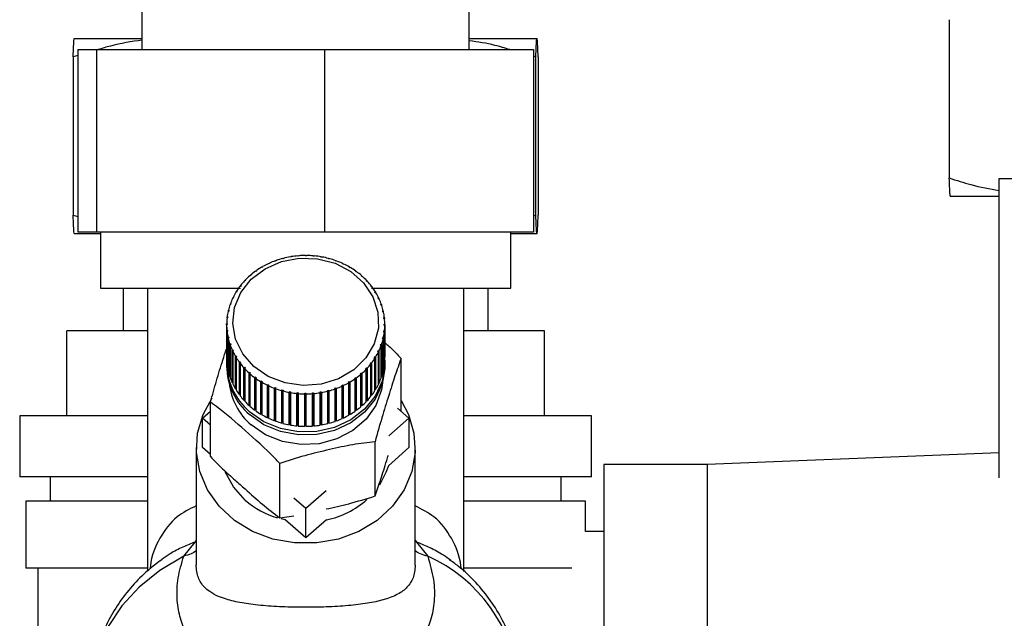
# Model space of a CAD drawing. Units: millimetres. Extents: x 0 to 4200, y 0 to 2970.
# Drawn here: x 2364 to 2445, y 1500 to 1549 of the extents above; entities that cross this region are included whole.
import ezdxf

# ---------------------------------------------------------------- set-up
doc = ezdxf.new("R2010")
doc.units = ezdxf.units.MM
doc.linetypes.add('SLD-Durchgehend', pattern=[0])
doc.layers.add('SLD-0', color=7, linetype='SLD-Durchgehend', lineweight=30)
doc.styles.add('SLDTEXTSTYLE1', font='TXT', dxfattribs={"width": 0.605})
doc.dimstyles.new('SLDDIMSTYLE0', dxfattribs={"dimtxt": 35, "dimasz": 25, "dimexe": 0, "dimexo": 0.0625, "dimgap": 8.75, "dimtad": 1, "dimdec": 0, "dimrnd": 1e-09, "dimzin": 12, "dimdsep": 46, "dimtxsty": 'SLDTEXTSTYLE1', "dimsah": 1, "dimcen": 0.09, "dimadec": 0, "dimazin": 3, "dimtfac": 1, "dimtdec": 0, "dimtofl": 0, "dimtmove": 0, "dimatfit": 3, "dimfxl": 1, "dimfrac": 2, "dimtolj": 1, "dimtzin": 12, "dimarcsym": 0})

# ---------------------------------------------------------------- blocks, each defined once
blk = doc.blocks.new('_D_1')
at = {"ltscale": 10}
for p, q in [((2491.516, 2451.727), (2787.078, 2451.727)), ((2777.078, 2451.727), (2777.078, 1463.227)), ((2416.576, 1463.227), (2787.078, 1463.227))]:
    blk.add_line(p, q, dxfattribs=at)
for points in [[(2777.078, 2451.727), (2773.078, 2426.727), (2781.078, 2426.727)], [(2777.078, 1463.227), (2781.078, 1488.227), (2773.078, 1488.227)]]:
    blk.add_solid(points, dxfattribs=at)
at = {"ltscale": 10, "insert": (2731.961, 1917.373), "char_height": 35, "attachment_point": 1, "rotation": 90, "style": 'SLDTEXTSTYLE1'}
blk.add_mtext('989', dxfattribs=at)

msp = doc.modelspace()

# ---------------------------------------------------------------- linework, layer by layer
at = {"layer": 'SLD-0', "ltscale": 10}
for p, q in [((2374.126, 1554.727), (2374.126, 1546.327)), ((2401.026, 1546.327), (2401.026, 1554.727)), ((2440.47, 1548.785), (2440.47, 1535.785)), ((2368.542, 1547.227), (2374.126, 1547.227)), ((2401.026, 1547.227), (2406.54, 1547.227)), ((2406.54, 1547.227), (2406.611, 1547.227)), ((2368.854, 1545.839), (2368.47, 1545.727)), ((2368.47, 1545.727), (2368.47, 1532.727)), ((2368.854, 1546.327), (2368.854, 1531.327)), ((2368.854, 1546.327), (2370.397, 1546.327)), ((2370.397, 1546.327), (2370.397, 1531.327)), ((2370.397, 1546.327), (2389.119, 1546.327)), ((2389.119, 1546.327), (2389.119, 1531.327)), ((2389.119, 1546.327), (2406.298, 1546.327)), ((2406.298, 1546.327), (2406.298, 1531.327)), ((2406.469, 1545.727), (2406.298, 1545.776)), ((2406.469, 1545.727), (2406.469, 1532.727)), ((2406.682, 1545.727), (2406.682, 1532.727)), ((2444.576, 1535.727), (2447.076, 1535.727)), ((2444.576, 1511.15), (2444.576, 1535.727)), ((2440.542, 1534.285), (2444.576, 1534.285)), ((2368.47, 1532.727), (2368.854, 1532.608)), ((2406.298, 1532.682), (2406.469, 1532.727)), ((2368.542, 1531.227), (2370.726, 1531.227)), ((2370.397, 1531.327), (2368.854, 1531.327)), ((2389.119, 1531.327), (2370.397, 1531.327)), ((2370.726, 1531.327), (2370.726, 1526.727)), ((2406.298, 1531.327), (2389.119, 1531.327)), ((2404.426, 1526.727), (2404.426, 1531.327)), ((2404.426, 1531.227), (2406.54, 1531.227)), ((2406.54, 1531.227), (2406.611, 1531.227)), ((2386.935, 1529.361), (2386.931, 1529.381)), ((2387.035, 1529.37), (2386.935, 1529.361)), ((2387.03, 1529.389), (2387.035, 1529.37)), ((2387.03, 1529.369), (2387.03, 1529.389)), ((2387.567, 1529.39), (2387.568, 1529.409)), ((2387.667, 1529.39), (2387.567, 1529.39)), ((2387.568, 1529.409), (2387.568, 1529.39)), ((2387.668, 1529.409), (2387.667, 1529.39)), ((2388.2, 1529.364), (2388.205, 1529.383)), ((2388.299, 1529.355), (2388.2, 1529.364)), ((2388.205, 1529.383), (2388.205, 1529.364)), ((2388.304, 1529.374), (2388.299, 1529.355)), ((2384.529, 1528.717), (2384.505, 1528.731)), ((2384.617, 1528.758), (2384.529, 1528.717)), ((2384.594, 1528.772), (2384.617, 1528.758)), ((2384.594, 1528.747), (2384.594, 1528.772)), ((2385.1, 1528.955), (2385.081, 1528.971)), ((2385.193, 1528.988), (2385.1, 1528.955)), ((2385.174, 1529.004), (2385.193, 1528.988)), ((2385.174, 1528.981), (2385.174, 1529.004)), ((2385.696, 1529.143), (2385.681, 1529.161)), ((2385.792, 1529.168), (2385.696, 1529.143)), ((2385.777, 1529.185), (2385.792, 1529.168)), ((2385.777, 1529.164), (2385.777, 1529.185)), ((2386.309, 1529.279), (2386.3, 1529.297)), ((2386.407, 1529.295), (2386.309, 1529.279)), ((2386.398, 1529.314), (2386.407, 1529.295)), ((2386.398, 1529.294), (2386.398, 1529.314)), ((2388.826, 1529.284), (2388.836, 1529.303)), ((2388.924, 1529.267), (2388.826, 1529.284)), ((2388.836, 1529.303), (2388.836, 1529.283)), ((2388.934, 1529.285), (2388.924, 1529.267)), ((2389.44, 1529.151), (2389.455, 1529.169)), ((2389.536, 1529.125), (2389.44, 1529.151)), ((2389.455, 1529.169), (2389.455, 1529.147)), ((2389.551, 1529.143), (2389.536, 1529.125)), ((2390.037, 1528.966), (2390.056, 1528.982)), ((2390.129, 1528.932), (2390.037, 1528.966)), ((2390.056, 1528.982), (2390.056, 1528.959)), ((2390.148, 1528.948), (2390.129, 1528.932)), ((2390.61, 1528.731), (2390.634, 1528.745)), ((2390.698, 1528.689), (2390.61, 1528.731)), ((2390.634, 1528.745), (2390.634, 1528.719)), ((2390.722, 1528.703), (2390.698, 1528.689)), ((2383.011, 1527.727), (2382.976, 1527.734)), ((2383.047, 1527.796), (2383.082, 1527.789)), ((2383.479, 1528.1), (2383.448, 1528.11)), ((2383.557, 1528.155), (2383.479, 1528.1)), ((2383.525, 1528.165), (2383.557, 1528.155)), ((2383.525, 1528.133), (2383.525, 1528.165)), ((2383.987, 1528.431), (2383.959, 1528.443)), ((2384.07, 1528.479), (2383.987, 1528.431)), ((2384.043, 1528.492), (2384.07, 1528.479)), ((2384.043, 1528.464), (2384.043, 1528.492)), ((2391.154, 1528.447), (2391.182, 1528.459)), ((2391.236, 1528.398), (2391.154, 1528.447)), ((2391.182, 1528.459), (2391.182, 1528.431)), ((2391.264, 1528.41), (2391.236, 1528.398)), ((2391.663, 1528.119), (2391.695, 1528.128)), ((2391.74, 1528.063), (2391.663, 1528.119)), ((2391.695, 1528.128), (2391.695, 1528.096)), ((2391.772, 1528.072), (2391.74, 1528.063)), ((2392.133, 1527.748), (2392.169, 1527.754)), ((2382.268, 1526.943), (2382.212, 1526.871)), ((2382.226, 1526.944), (2382.268, 1526.943)), ((2382.226, 1526.89), (2382.226, 1526.944)), ((2382.587, 1527.316), (2382.549, 1527.32)), ((2382.651, 1527.384), (2382.587, 1527.316)), ((2382.613, 1527.387), (2382.651, 1527.384)), ((2382.613, 1527.343), (2382.613, 1527.387)), ((2392.239, 1527.692), (2392.203, 1527.686)), ((2392.559, 1527.339), (2392.598, 1527.342)), ((2392.622, 1527.271), (2392.559, 1527.339)), ((2392.598, 1527.342), (2392.598, 1527.297)), ((2392.661, 1527.274), (2392.622, 1527.271)), ((2370.726, 1526.727), (2382.226, 1526.727)), ((2372.576, 1526.727), (2372.576, 1523.227)), ((2374.576, 1526.727), (2374.576, 1503.468)), ((2381.888, 1526.395), (2381.844, 1526.392)), ((2381.935, 1526.472), (2381.888, 1526.395)), ((2381.891, 1526.469), (2381.935, 1526.472)), ((2381.891, 1526.401), (2381.891, 1526.469)), ((2382.212, 1526.871), (2382.17, 1526.871)), ((2392.938, 1526.895), (2392.979, 1526.895)), ((2392.993, 1526.822), (2392.938, 1526.895)), ((2392.979, 1526.895), (2392.979, 1526.84)), ((2392.979, 1526.727), (2404.426, 1526.727)), ((2393.034, 1526.822), (2392.993, 1526.822)), ((2393.265, 1526.421), (2393.309, 1526.417)), ((2393.311, 1526.343), (2393.265, 1526.421)), ((2393.309, 1526.417), (2393.309, 1526.348)), ((2393.355, 1526.339), (2393.311, 1526.343)), ((2400.576, 1503.451), (2400.576, 1526.727)), ((2402.576, 1523.227), (2402.576, 1526.727)), ((2381.407, 1525.372), (2381.359, 1525.361)), ((2381.389, 1525.445), (2381.436, 1525.456)), ((2381.389, 1525.368), (2381.389, 1525.445)), ((2381.436, 1525.456), (2381.407, 1525.372)), ((2381.618, 1525.894), (2381.572, 1525.887)), ((2381.611, 1525.968), (2381.657, 1525.975)), ((2381.611, 1525.893), (2381.611, 1525.968)), ((2381.657, 1525.975), (2381.618, 1525.894)), ((2393.537, 1525.921), (2393.583, 1525.913)), ((2393.574, 1525.84), (2393.537, 1525.921)), ((2393.621, 1525.832), (2393.574, 1525.84)), ((2393.583, 1525.913), (2393.583, 1525.838)), ((2393.751, 1525.4), (2393.799, 1525.388)), ((2393.78, 1525.316), (2393.751, 1525.4)), ((2393.828, 1525.304), (2393.78, 1525.316)), ((2393.799, 1525.388), (2393.799, 1525.311)), ((2381.254, 1524.835), (2381.206, 1524.82)), ((2381.226, 1524.905), (2381.274, 1524.921)), ((2381.226, 1524.826), (2381.226, 1524.905)), ((2381.274, 1524.921), (2381.254, 1524.835)), ((2393.907, 1524.863), (2393.956, 1524.847)), ((2393.926, 1524.777), (2393.907, 1524.863)), ((2393.975, 1524.762), (2393.926, 1524.777)), ((2393.956, 1524.847), (2393.956, 1524.768)), ((2381.084, 1523.798), (2381.134, 1523.822)), ((2381.084, 1523.71), (2381.084, 1523.798)), ((2381.134, 1523.734), (2381.084, 1523.71)), ((2381.084, 1523.71), (2381.084, 1521.044)), ((2381.163, 1524.287), (2381.114, 1524.268)), ((2381.124, 1524.355), (2381.173, 1524.374)), ((2381.124, 1524.272), (2381.124, 1524.355)), ((2381.134, 1523.822), (2381.134, 1523.734)), ((2381.173, 1524.374), (2381.163, 1524.287)), ((2394.001, 1524.316), (2394.051, 1524.296)), ((2394.011, 1524.229), (2394.001, 1524.316)), ((2394.06, 1524.209), (2394.011, 1524.229)), ((2394.033, 1523.676), (2394.034, 1523.763)), ((2394.034, 1523.763), (2394.084, 1523.739)), ((2394.034, 1523.675), (2394.034, 1523.763)), ((2394.051, 1524.296), (2394.051, 1524.212)), ((2394.084, 1523.739), (2394.084, 1521.072)), ((2367.946, 1516.227), (2367.946, 1523.227)), ((2374.576, 1523.227), (2367.946, 1523.227)), ((2381.107, 1523.24), (2381.157, 1523.268)), ((2381.107, 1520.574), (2381.107, 1523.24)), ((2381.166, 1523.181), (2381.117, 1523.153)), ((2381.117, 1523.153), (2381.117, 1520.487)), ((2381.157, 1523.268), (2381.166, 1523.181)), ((2381.157, 1523.176), (2381.157, 1523.268)), ((2393.994, 1523.123), (2394.005, 1523.21)), ((2394.044, 1523.094), (2393.994, 1523.123)), ((2394.005, 1523.21), (2394.054, 1523.181)), ((2394.005, 1523.117), (2394.005, 1523.21)), ((2394.083, 1523.651), (2394.033, 1523.676)), ((2394.044, 1520.428), (2394.044, 1523.094)), ((2394.054, 1523.181), (2394.054, 1520.515)), ((2394.083, 1520.985), (2394.083, 1523.651)), ((2407.206, 1523.227), (2400.576, 1523.227)), ((2407.206, 1516.227), (2407.206, 1523.227)), ((2381.193, 1522.687), (2381.242, 1522.72)), ((2381.193, 1520.021), (2381.193, 1522.687)), ((2381.261, 1522.634), (2381.212, 1522.601)), ((2381.212, 1522.601), (2381.212, 1519.935)), ((2381.242, 1522.72), (2381.261, 1522.634)), ((2381.242, 1522.621), (2381.242, 1522.72)), ((2381.34, 1522.144), (2381.388, 1522.181)), ((2381.34, 1519.478), (2381.34, 1522.144)), ((2381.416, 1522.097), (2381.368, 1522.061)), ((2381.368, 1522.061), (2381.368, 1519.394)), ((2381.388, 1522.181), (2381.416, 1522.097)), ((2381.388, 1522.075), (2381.388, 1522.181)), ((2393.731, 1522.041), (2393.761, 1522.125)), ((2393.761, 1522.125), (2393.809, 1522.088)), ((2393.761, 1522.018), (2393.761, 1522.125)), ((2393.809, 1522.088), (2393.809, 1519.421)), ((2393.893, 1522.576), (2393.913, 1522.662)), ((2393.942, 1522.544), (2393.893, 1522.576)), ((2393.913, 1522.662), (2393.962, 1522.629)), ((2393.913, 1522.563), (2393.913, 1522.662)), ((2393.942, 1519.877), (2393.942, 1522.544)), ((2393.962, 1522.629), (2393.962, 1519.963)), ((2381.547, 1521.617), (2381.593, 1521.657)), ((2381.547, 1518.95), (2381.547, 1521.617)), ((2381.631, 1521.576), (2381.585, 1521.536)), ((2381.585, 1521.536), (2381.585, 1518.869)), ((2381.593, 1521.657), (2381.631, 1521.576)), ((2381.593, 1521.543), (2381.593, 1521.657)), ((2393.511, 1521.522), (2393.549, 1521.603)), ((2393.556, 1521.481), (2393.511, 1521.522)), ((2393.549, 1521.603), (2393.595, 1521.562)), ((2393.549, 1521.488), (2393.549, 1521.603)), ((2393.556, 1518.815), (2393.556, 1521.481)), ((2393.595, 1521.562), (2393.595, 1518.895)), ((2393.779, 1522.004), (2393.731, 1522.041)), ((2393.779, 1519.338), (2393.779, 1522.004)), ((2381.084, 1520.573), (2381.084, 1520.331)), ((2381.117, 1520.574), (2381.107, 1520.574)), ((2381.812, 1521.109), (2381.856, 1521.154)), ((2381.812, 1518.443), (2381.812, 1521.109)), ((2381.856, 1521.154), (2381.903, 1521.076)), ((2381.856, 1518.463), (2381.856, 1521.154)), ((2381.903, 1521.076), (2381.859, 1521.032)), ((2381.859, 1521.032), (2381.859, 1518.366)), ((2382.133, 1520.627), (2382.175, 1520.675)), ((2382.133, 1517.961), (2382.133, 1520.627)), ((2382.175, 1520.675), (2382.23, 1520.602)), ((2382.175, 1517.985), (2382.175, 1520.675)), ((2382.23, 1520.602), (2382.188, 1520.554)), ((2382.188, 1520.554), (2382.188, 1517.888)), ((2392.9, 1520.554), (2392.956, 1520.626)), ((2392.941, 1520.505), (2392.9, 1520.554)), ((2392.941, 1517.839), (2392.941, 1520.505)), ((2392.956, 1520.626), (2392.997, 1520.578)), ((2392.956, 1517.936), (2392.956, 1520.626)), ((2392.997, 1520.578), (2392.997, 1517.911)), ((2393.233, 1521.025), (2393.28, 1521.102)), ((2393.276, 1520.98), (2393.233, 1521.025)), ((2393.276, 1518.314), (2393.276, 1520.98)), ((2393.28, 1521.102), (2393.324, 1521.057)), ((2393.28, 1518.411), (2393.28, 1521.102)), ((2393.324, 1521.057), (2393.324, 1518.391)), ((2394.054, 1520.515), (2394.044, 1520.516)), ((2394.084, 1521.072), (2394.083, 1521.072)), ((2394.084, 1520.331), (2394.084, 1520.573)), ((2395.419, 1516.613), (2395.419, 1520.945)), ((2381.212, 1520.024), (2381.193, 1520.021)), ((2382.507, 1520.175), (2382.545, 1520.226)), ((2382.507, 1517.508), (2382.507, 1520.175)), ((2382.545, 1520.226), (2382.608, 1520.159)), ((2382.545, 1517.536), (2382.545, 1520.226)), ((2382.608, 1520.159), (2382.57, 1520.107)), ((2382.57, 1520.107), (2382.57, 1517.44)), ((2382.929, 1519.757), (2382.964, 1519.811)), ((2382.929, 1517.09), (2382.929, 1519.757)), ((2382.964, 1517.121), (2382.964, 1519.811)), ((2383.034, 1519.749), (2382.999, 1519.694)), ((2382.999, 1519.694), (2382.999, 1517.028)), ((2392.12, 1519.653), (2392.085, 1519.708)), ((2392.12, 1516.987), (2392.12, 1519.653)), ((2392.156, 1519.77), (2392.191, 1519.715)), ((2392.156, 1517.079), (2392.156, 1519.77)), ((2392.191, 1519.715), (2392.191, 1517.048)), ((2392.516, 1520.113), (2392.58, 1520.181)), ((2392.555, 1520.062), (2392.516, 1520.113)), ((2392.555, 1517.395), (2392.555, 1520.062)), ((2392.58, 1520.181), (2392.619, 1520.129)), ((2392.58, 1517.49), (2392.58, 1520.181)), ((2392.619, 1520.129), (2392.619, 1517.462)), ((2393.962, 1519.963), (2393.942, 1519.966)), ((2381.368, 1519.485), (2381.34, 1519.478)), ((2381.585, 1518.964), (2381.547, 1518.95)), ((2383.396, 1519.377), (2383.428, 1519.434)), ((2383.396, 1516.71), (2383.396, 1519.377)), ((2383.428, 1519.434), (2383.505, 1519.379)), ((2383.428, 1516.744), (2383.428, 1519.434)), ((2383.505, 1519.379), (2383.473, 1519.321)), ((2383.473, 1519.321), (2383.473, 1516.654)), ((2383.903, 1519.039), (2383.931, 1519.099)), ((2383.903, 1516.372), (2383.903, 1519.039)), ((2383.931, 1519.099), (2384.014, 1519.05)), ((2383.931, 1516.408), (2383.931, 1519.099)), ((2384.014, 1519.05), (2383.986, 1518.99)), ((2383.986, 1518.99), (2383.986, 1516.323)), ((2391.098, 1519.018), (2391.181, 1519.066)), ((2391.125, 1518.957), (2391.098, 1519.018)), ((2391.125, 1516.291), (2391.125, 1518.957)), ((2391.181, 1519.066), (2391.208, 1519.005)), ((2391.181, 1516.375), (2391.181, 1519.066)), ((2391.208, 1519.005), (2391.208, 1516.339)), ((2391.611, 1519.342), (2391.688, 1519.397)), ((2391.642, 1519.284), (2391.611, 1519.342)), ((2391.642, 1516.617), (2391.642, 1519.284)), ((2391.688, 1519.397), (2391.72, 1519.339)), ((2391.688, 1516.706), (2391.688, 1519.397)), ((2391.72, 1519.339), (2391.72, 1516.672)), ((2393.595, 1518.895), (2393.556, 1518.91)), ((2393.809, 1519.421), (2393.779, 1519.429)), ((2381.856, 1518.463), (2381.812, 1518.443)), ((2381.859, 1518.459), (2381.856, 1518.463)), ((2384.446, 1518.746), (2384.47, 1518.808)), ((2384.446, 1516.079), (2384.446, 1518.746)), ((2384.47, 1518.808), (2384.558, 1518.766)), ((2384.47, 1516.117), (2384.47, 1518.808)), ((2384.558, 1518.766), (2384.534, 1518.704)), ((2384.534, 1518.704), (2384.534, 1516.038)), ((2385.019, 1518.501), (2385.038, 1518.565)), ((2385.019, 1515.834), (2385.019, 1518.501)), ((2385.038, 1518.565), (2385.131, 1518.531)), ((2385.038, 1515.874), (2385.038, 1518.565)), ((2385.131, 1518.531), (2385.111, 1518.467)), ((2385.111, 1518.467), (2385.111, 1515.8)), ((2385.617, 1518.306), (2385.632, 1518.372)), ((2385.617, 1515.639), (2385.617, 1518.306)), ((2385.632, 1518.372), (2385.727, 1518.346)), ((2385.632, 1515.681), (2385.632, 1518.372)), ((2385.727, 1518.346), (2385.712, 1518.28)), ((2385.712, 1518.28), (2385.712, 1515.614)), ((2386.234, 1518.163), (2386.244, 1518.23)), ((2386.234, 1515.497), (2386.234, 1518.163)), ((2386.244, 1518.23), (2386.342, 1518.213)), ((2386.244, 1515.54), (2386.244, 1518.23)), ((2386.342, 1518.213), (2386.332, 1518.146)), ((2386.332, 1518.146), (2386.332, 1515.479)), ((2386.863, 1518.074), (2386.869, 1518.142)), ((2386.863, 1515.408), (2386.863, 1518.074)), ((2386.869, 1518.142), (2386.968, 1518.133)), ((2386.869, 1515.451), (2386.869, 1518.142)), ((2386.968, 1518.133), (2386.963, 1518.065)), ((2386.963, 1518.065), (2386.963, 1515.399)), ((2387.5, 1518.108), (2387.6, 1518.107)), ((2387.5, 1518.04), (2387.5, 1518.108)), ((2387.5, 1515.417), (2387.5, 1518.108)), ((2387.5, 1515.373), (2387.5, 1518.04)), ((2387.6, 1518.107), (2387.6, 1518.039)), ((2387.6, 1518.039), (2387.6, 1515.373)), ((2388.133, 1518.128), (2388.232, 1518.136)), ((2388.137, 1518.06), (2388.133, 1518.128)), ((2388.137, 1515.394), (2388.137, 1518.06)), ((2388.232, 1518.136), (2388.237, 1518.068)), ((2388.232, 1515.445), (2388.232, 1518.136)), ((2388.237, 1518.068), (2388.237, 1515.402)), ((2388.76, 1518.202), (2388.858, 1518.218)), ((2388.77, 1518.135), (2388.76, 1518.202)), ((2388.77, 1515.468), (2388.77, 1518.135)), ((2388.858, 1518.218), (2388.868, 1518.151)), ((2388.858, 1515.528), (2388.858, 1518.218)), ((2388.868, 1518.151), (2388.868, 1515.485)), ((2389.376, 1518.329), (2389.472, 1518.354)), ((2389.39, 1518.263), (2389.376, 1518.329)), ((2389.39, 1515.597), (2389.39, 1518.263)), ((2389.472, 1518.354), (2389.486, 1518.288)), ((2389.472, 1515.664), (2389.472, 1518.354)), ((2389.486, 1518.288), (2389.486, 1515.622)), ((2389.975, 1518.509), (2390.067, 1518.542)), ((2389.994, 1518.445), (2389.975, 1518.509)), ((2389.994, 1515.778), (2389.994, 1518.445)), ((2390.067, 1518.542), (2390.086, 1518.478)), ((2390.067, 1515.851), (2390.067, 1518.542)), ((2390.086, 1518.478), (2390.086, 1515.811)), ((2390.55, 1518.739), (2390.639, 1518.78)), ((2390.574, 1518.677), (2390.55, 1518.739)), ((2390.574, 1516.01), (2390.574, 1518.677)), ((2390.639, 1518.78), (2390.662, 1518.717)), ((2390.639, 1516.089), (2390.639, 1518.78)), ((2390.662, 1518.717), (2390.662, 1516.051)), ((2393.28, 1518.411), (2393.276, 1518.405)), ((2393.324, 1518.391), (2393.28, 1518.411)), ((2379.749, 1512.886), (2379.749, 1517.349)), ((2382.175, 1517.985), (2382.133, 1517.961)), ((2382.188, 1517.967), (2382.175, 1517.985)), ((2382.545, 1517.536), (2382.507, 1517.508)), ((2382.57, 1517.51), (2382.545, 1517.536)), ((2392.58, 1517.49), (2392.555, 1517.463)), ((2392.619, 1517.462), (2392.58, 1517.49)), ((2392.956, 1517.936), (2392.941, 1517.917)), ((2392.997, 1517.911), (2392.956, 1517.936)), ((2379.099, 1516.044), (2379.749, 1516.613)), ((2382.964, 1517.121), (2382.929, 1517.09)), ((2382.999, 1517.09), (2382.964, 1517.121)), ((2383.428, 1516.744), (2383.396, 1516.71)), ((2383.473, 1516.711), (2383.428, 1516.744)), ((2383.931, 1516.408), (2383.903, 1516.372)), ((2383.986, 1516.376), (2383.931, 1516.408)), ((2391.688, 1516.706), (2391.642, 1516.673)), ((2391.72, 1516.672), (2391.688, 1516.706)), ((2392.156, 1517.079), (2392.12, 1517.048)), ((2392.191, 1517.048), (2392.156, 1517.079)), ((2395.117, 1516.877), (2396.069, 1516.044)), ((2364.076, 1516.227), (2364.076, 1511.227)), ((2374.576, 1516.227), (2364.076, 1516.227)), ((2379.749, 1515.475), (2379.099, 1516.044)), ((2379.099, 1513.62), (2379.099, 1516.044)), ((2384.47, 1516.117), (2384.446, 1516.079)), ((2384.534, 1516.087), (2384.47, 1516.117)), ((2385.038, 1515.874), (2385.019, 1515.834)), ((2385.111, 1515.848), (2385.038, 1515.874)), ((2385.632, 1515.681), (2385.617, 1515.639)), ((2385.712, 1515.659), (2385.632, 1515.681)), ((2389.472, 1515.664), (2389.39, 1515.642)), ((2389.486, 1515.622), (2389.472, 1515.664)), ((2390.067, 1515.851), (2389.994, 1515.825)), ((2390.086, 1515.811), (2390.067, 1515.851)), ((2390.639, 1516.089), (2390.574, 1516.059)), ((2390.662, 1516.051), (2390.639, 1516.089)), ((2391.181, 1516.375), (2391.125, 1516.343)), ((2391.208, 1516.339), (2391.181, 1516.375)), ((2396.069, 1516.044), (2394.4, 1514.584)), ((2396.069, 1516.044), (2396.069, 1513.62)), ((2411.076, 1516.227), (2400.576, 1516.227)), ((2411.076, 1511.227), (2411.076, 1516.227)), ((2386.244, 1515.54), (2386.234, 1515.497)), ((2386.332, 1515.524), (2386.244, 1515.54)), ((2386.869, 1515.451), (2386.863, 1515.408)), ((2386.963, 1515.443), (2386.869, 1515.451)), ((2387.6, 1515.417), (2387.5, 1515.417)), ((2387.5, 1515.417), (2387.5, 1515.373)), ((2388.232, 1515.445), (2388.137, 1515.437)), ((2388.237, 1515.402), (2388.232, 1515.445)), ((2388.858, 1515.528), (2388.77, 1515.513)), ((2388.868, 1515.485), (2388.858, 1515.528)), ((2393.282, 1509.648), (2393.282, 1514.111)), ((2378.584, 1513.62), (2378.584, 1503.972)), ((2379.749, 1513.051), (2379.099, 1513.62)), ((2396.069, 1513.62), (2394.376, 1512.139)), ((2396.584, 1503.965), (2396.584, 1513.62)), ((2444.576, 1513.187), (2420.576, 1512.227)), ((2385.447, 1507.85), (2385.447, 1512.313)), ((2420.576, 1512.227), (2412.076, 1512.227)), ((2412.076, 1512.227), (2412.076, 1481.227)), ((2420.576, 1512.227), (2420.576, 1481.227)), ((2374.576, 1511.227), (2364.076, 1511.227)), ((2366.576, 1511.227), (2366.576, 1509.227)), ((2411.076, 1511.227), (2400.576, 1511.227)), ((2408.576, 1509.227), (2408.576, 1511.227)), ((2389.255, 1510.084), (2387.584, 1508.622)), ((2364.576, 1509.227), (2364.576, 1503.727)), ((2374.576, 1509.227), (2364.576, 1509.227)), ((2387.584, 1508.622), (2386.607, 1509.477)), ((2410.576, 1509.227), (2400.576, 1509.227)), ((2410.576, 1506.727), (2410.576, 1509.227)), ((2387.584, 1506.198), (2387.584, 1508.622)), ((2385.447, 1507.85), (2386.613, 1508.031)), ((2385.891, 1507.679), (2385.559, 1507.759)), ((2387.584, 1506.198), (2385.891, 1507.679)), ((2389.277, 1507.679), (2387.584, 1506.198)), ((2412.076, 1506.727), (2410.576, 1506.727)), ((2378.485, 1505.867), (2378.584, 1506.023)), ((2396.584, 1506.012), (2396.679, 1505.863)), ((2377.552, 1504.711), (2378.486, 1505.867)), ((2396.678, 1505.863), (2397.614, 1504.704)), ((2399.504, 1504.355), (2399.375, 1504.444)), ((2374.576, 1503.727), (2364.576, 1503.727)), ((2365.576, 1503.727), (2365.576, 1484.727)), ((2409.439, 1503.727), (2400.576, 1503.727))]:
    msp.add_line(p, q, dxfattribs=at)
at = {"layer": 'SLD-0', "ltscale": 10, "flags": 128}
for points in [[(2383.319, 1520.275), (2382.404, 1521.319), (2381.813, 1522.529), (2381.586, 1523.829), (2381.735, 1525.138), (2382.252, 1526.374), (2383.104, 1527.458), (2384.237, 1528.322), (2385.581, 1528.913), (2387.05, 1529.194), (2388.553, 1529.146), (2389.995, 1528.772), (2391.286, 1528.097), (2392.344, 1527.162), (2393.103, 1526.026), (2393.515, 1524.761), (2393.554, 1523.446), (2393.218, 1522.164), (2392.529, 1520.995), (2391.528, 1520.012), (2390.28, 1519.279), (2388.862, 1518.84), (2387.364, 1518.723), (2385.88, 1518.935), (2384.503, 1519.464), (2383.319, 1520.275)], [(2394.078, 1520.816), (2394.08, 1520.378), (2393.853, 1519.073), (2393.289, 1517.849), (2392.417, 1516.772), (2391.284, 1515.899), (2389.952, 1515.279), (2388.492, 1514.944), (2386.984, 1514.912), (2385.507, 1515.186), (2384.143, 1515.75), (2382.964, 1516.574)], [(2394.084, 1520.331), (2394.08, 1520.136), (2393.853, 1518.831), (2393.289, 1517.607), (2392.417, 1516.529), (2391.284, 1515.657), (2389.952, 1515.037), (2388.492, 1514.702), (2386.984, 1514.67), (2385.507, 1514.944), (2384.143, 1515.508), (2382.964, 1516.332)], [(2393.885, 1518.935), (2393.797, 1518.364), (2393.336, 1517.093), (2392.54, 1515.956), (2391.457, 1515.018), (2390.149, 1514.335), (2388.691, 1513.945), (2387.169, 1513.871), (2385.672, 1514.118), (2384.285, 1514.672), (2383.09, 1515.499)], [(2395.419, 1517.493), (2396.024, 1516.354), (2396.48, 1514.812), (2396.572, 1513.221), (2396.297, 1511.647), (2395.664, 1510.153), (2394.701, 1508.801), (2393.446, 1507.647), (2391.952, 1506.737), (2390.278, 1506.109), (2388.494, 1505.789), (2386.673, 1505.789), (2384.89, 1506.109), (2383.216, 1506.737), (2381.721, 1507.647), (2380.467, 1508.801), (2379.504, 1510.153), (2378.871, 1511.647), (2378.595, 1513.221), (2378.688, 1514.812), (2379.144, 1516.354), (2379.905, 1517.725)], [(2382.608, 1509.313), (2381.637, 1510.389), (2380.966, 1511.625)], [(2394.376, 1512.139), (2394.179, 1511.568), (2393.638, 1510.547)], [(2377.552, 1504.711), (2375.598, 1503.532), (2373.892, 1502.157), (2372.469, 1500.615), (2371.358, 1498.937), (2370.583, 1497.157), (2370.159, 1495.314), (2370.076, 1494.051)]]:
    msp.add_lwpolyline(points, dxfattribs=at)
at = {"layer": 'SLD-0', "ltscale": 100}
for centre, radius, start, end in [((2387.58, 1522.031), 7.378, 95.04602, 99.21464), ((2387.584, 1521.984), 7.426, 90.12425, 94.27511), ((2387.584, 1521.986), 7.423, 85.20306, 89.35491), ((2387.589, 1522.039), 7.371, 80.26019, 84.43178), ((2387.382, 1522.613), 6.761, 115.17779, 119.59645), ((2387.469, 1522.425), 6.968, 110.03558, 114.36653), ((2387.528, 1522.259), 7.144, 104.98, 109.23929), ((2387.563, 1522.125), 7.283, 99.99061, 104.19553), ((2387.607, 1522.137), 7.27, 75.27365, 79.48348), ((2387.645, 1522.275), 7.127, 70.222, 74.48808), ((2387.707, 1522.444), 6.947, 65.08477, 69.42427), ((2387.797, 1522.633), 6.738, 59.84292, 64.27174), ((2386.972, 1523.187), 6.053, 131.30208, 136.0589), ((2387.129, 1523.004), 6.295, 125.79574, 130.43021), ((2387.268, 1522.809), 6.534, 120.42558, 124.94623), ((2387.913, 1522.83), 6.509, 54.47955, 59.01174), ((2388.054, 1523.024), 6.269, 48.98067, 53.62775), ((2386.802, 1523.348), 5.819, 136.95444, 141.83798), ((2388.214, 1523.205), 6.028, 43.33622, 48.10634), ((2388.384, 1523.363), 5.795, 37.54112, 42.43813), ((2386.464, 1523.584), 5.407, 148.71026, 153.83917), ((2386.629, 1523.481), 5.601, 142.75762, 147.76714), ((2388.556, 1523.494), 5.579, 31.59636, 36.61895), ((2388.72, 1523.593), 5.388, 25.50993, 30.65084), ((2386.196, 1523.698), 5.115, 161.02285, 166.34548), ((2386.316, 1523.655), 5.243, 154.80398, 160.03936), ((2388.865, 1523.661), 5.228, 19.29734, 24.54297), ((2388.983, 1523.701), 5.103, 12.98159, 18.31209), ((2386.109, 1523.718), 5.026, 167.34344, 172.72847), ((2389.065, 1523.72), 5.019, 6.5924, 11.98239), ((2386.064, 1523.724), 4.98, 173.73569, 179.15396), ((2386.061, 1523.725), 4.977, 180.16457, 185.58453), ((2389.106, 1523.724), 4.977, 0.16457, 5.58453), ((2386.103, 1523.729), 5.019, 186.5924, 191.98239), ((2389.058, 1523.73), 5.026, 347.34344, 352.72847), ((2389.104, 1523.725), 4.98, 353.73569, 359.15396), ((2386.185, 1523.748), 5.103, 192.98159, 198.31209), ((2386.302, 1523.788), 5.228, 199.29734, 204.54297), ((2388.972, 1523.751), 5.115, 341.02285, 346.34548), ((2386.448, 1523.856), 5.388, 205.50993, 210.65084), ((2388.703, 1523.865), 5.407, 328.71026, 333.83917), ((2388.851, 1523.794), 5.243, 334.80398, 340.03936), ((2386.061, 1521.058), 4.977, 180.16457, 185.58453), ((2386.388, 1520.622), 5.302, 177.90787, 229.76886), ((2386.103, 1521.063), 5.019, 186.5924, 191.98239), ((2386.611, 1523.955), 5.579, 211.59636, 216.61895), ((2386.784, 1524.086), 5.795, 217.54112, 222.43813), ((2388.366, 1524.101), 5.819, 316.95444, 321.83798), ((2388.538, 1523.968), 5.601, 322.75762, 327.76714), ((2389.104, 1521.058), 4.98, 353.73569, 359.15396), ((2386.402, 1520.389), 5.318, 180.63286, 229.72495), ((2386.185, 1521.081), 5.103, 192.98159, 198.31209), ((2386.954, 1524.244), 6.028, 223.33622, 228.10634), ((2387.114, 1524.424), 6.269, 228.98067, 233.62775), ((2388.038, 1524.444), 6.295, 305.79574, 310.43021), ((2388.196, 1524.262), 6.053, 311.30208, 316.0589), ((2388.972, 1521.084), 5.115, 341.02285, 346.34548), ((2389.058, 1521.064), 5.026, 347.34344, 352.72847), ((2386.507, 1519.49), 5.253, 186.06508, 229.42918), ((2386.302, 1521.122), 5.228, 199.29734, 204.54297), ((2386.448, 1521.19), 5.388, 205.50993, 210.65084), ((2387.254, 1524.618), 6.509, 234.47955, 239.01174), ((2387.371, 1524.816), 6.738, 239.84292, 244.27174), ((2387.786, 1524.836), 6.761, 295.17779, 299.59645), ((2387.9, 1524.639), 6.534, 300.42558, 304.94623), ((2388.851, 1521.127), 5.243, 334.80398, 340.03936), ((2386.611, 1521.289), 5.579, 211.59636, 216.61895), ((2387.461, 1525.005), 6.947, 245.08477, 249.42427), ((2387.523, 1525.173), 7.127, 250.222, 254.48808), ((2387.561, 1525.312), 7.27, 255.27365, 259.48348), ((2387.579, 1525.41), 7.371, 260.26019, 264.43178), ((2387.584, 1525.463), 7.423, 265.20306, 269.35491), ((2387.584, 1525.465), 7.426, 270.12425, 274.27511), ((2387.588, 1525.418), 7.378, 275.04602, 279.21464), ((2387.604, 1525.324), 7.283, 279.99061, 284.19553), ((2387.64, 1525.19), 7.144, 284.98, 289.23929), ((2387.699, 1525.024), 6.968, 290.03558, 294.36653), ((2388.538, 1521.301), 5.601, 322.75762, 327.76714), ((2388.703, 1521.199), 5.407, 328.71026, 333.83917), ((2386.784, 1521.419), 5.795, 217.54112, 222.43813), ((2386.954, 1521.577), 6.028, 223.33622, 228.10634), ((2388.196, 1521.596), 6.053, 311.30208, 316.0589), ((2388.366, 1521.435), 5.819, 316.95444, 321.83798), ((2387.114, 1521.758), 6.269, 228.98067, 233.62775), ((2387.254, 1521.952), 6.509, 234.47955, 239.01174), ((2387.9, 1521.973), 6.534, 300.42558, 304.94623), ((2388.038, 1521.778), 6.295, 305.79574, 310.43021), ((2387.371, 1522.149), 6.738, 239.84292, 244.27174), ((2387.461, 1522.338), 6.947, 245.08477, 249.42427), ((2387.523, 1522.507), 7.127, 250.222, 254.48808), ((2387.561, 1522.645), 7.27, 255.27365, 259.48348), ((2387.604, 1522.658), 7.283, 279.99061, 284.19553), ((2387.64, 1522.523), 7.144, 284.98, 289.23929), ((2387.699, 1522.357), 6.968, 290.03558, 294.36653), ((2387.786, 1522.17), 6.761, 295.17779, 299.59645), ((2387.579, 1522.744), 7.371, 260.26019, 264.43178), ((2387.584, 1522.796), 7.423, 265.20306, 269.35491), ((2387.584, 1522.799), 7.426, 270.12425, 274.27511), ((2387.588, 1522.752), 7.378, 275.04602, 279.21464), ((2387.385, 1514.809), 7.281, 229.00711, 253.09517), ((2387.788, 1514.782), 7.257, 281.84015, 311.67129), ((2392.429, 1493.114), 12.697, 5.20567, 65.90145)]:
    msp.add_arc(centre, radius, start, end, dxfattribs=at)
at = {"layer": 'SLD-0', "ltscale": 10}
for points, knots in [([(2368.47, 1545.727), (2368.477, 1545.92), (2368.501, 1546.595), (2368.525, 1546.964), (2368.542, 1547.227)], [0, 0, 0, 0, 0.284623, 1, 1, 1, 1]), ([(2406.54, 1547.227), (2406.539, 1547.219), (2406.527, 1547.079), (2406.503, 1546.676), (2406.48, 1546.044), (2406.469, 1545.727)], [0, 0, 0, 0, 0.0292918, 0.5128086, 1, 1, 1, 1]), ([(2406.682, 1545.727), (2406.676, 1545.92), (2406.652, 1546.595), (2406.628, 1546.964), (2406.611, 1547.227)], [0, 0, 0, 0, 0.284623, 1, 1, 1, 1]), ([(2374.126, 1547.111), (2373.254, 1546.976), (2372.043, 1546.79), (2370.862, 1546.429), (2370.531, 1546.327)], [0, 0, 0, 0, 0.7194242, 1, 1, 1, 1]), ([(2404.357, 1546.327), (2403.949, 1546.452), (2402.854, 1546.784), (2401.731, 1546.95), (2401.026, 1547.055)], [0, 0, 0, 0, 0.373269, 1, 1, 1, 1]), ([(2440.47, 1535.785), (2441.061, 1535.588), (2442.409, 1535.138), (2443.796, 1534.889), (2444.576, 1534.748)], [0, 0, 0, 0, 0.437642, 1, 1, 1, 1]), ([(2440.542, 1534.285), (2440.541, 1534.293), (2440.529, 1534.433), (2440.505, 1534.836), (2440.482, 1535.468), (2440.47, 1535.785)], [0, 0, 0, 0, 0.029292, 0.512809, 1, 1, 1, 1]), ([(2368.542, 1531.227), (2368.541, 1531.235), (2368.529, 1531.376), (2368.505, 1531.779), (2368.482, 1532.41), (2368.47, 1532.727)], [0, 0, 0, 0, 0.029292, 0.512809, 1, 1, 1, 1]), ([(2406.469, 1532.727), (2406.475, 1532.535), (2406.499, 1531.859), (2406.523, 1531.491), (2406.54, 1531.227)], [0, 0, 0, 0, 0.284623, 1, 1, 1, 1]), ([(2406.611, 1531.227), (2406.611, 1531.235), (2406.624, 1531.376), (2406.648, 1531.779), (2406.671, 1532.41), (2406.682, 1532.727)], [0, 0, 0, 0, 0.029292, 0.512809, 1, 1, 1, 1]), ([(2394.083, 1522.262), (2394.312, 1522.056), (2394.765, 1521.647), (2395.202, 1521.177), (2395.419, 1520.945)], [0, 0, 0, 0, 0.504642, 1, 1, 1, 1]), ([(2379.749, 1517.349), (2379.915, 1517.943), (2380.25, 1519.148), (2380.692, 1520.581), (2380.963, 1521.428), (2381.06, 1521.733)], [0, 0, 0, 0, 0.383992, 0.778038, 1, 1, 1, 1]), ([(2395.419, 1520.945), (2395.253, 1520.481), (2394.917, 1519.542), (2394.387, 1517.855), (2393.836, 1516.097), (2393.467, 1514.776), (2393.282, 1514.111)], [0, 0, 0, 0, 0.235328, 0.476818, 0.736465, 1, 1, 1, 1]), ([(2385.447, 1512.313), (2385.312, 1512.457), (2384.388, 1513.448), (2382.681, 1514.971), (2380.895, 1516.538), (2379.966, 1517.195), (2379.749, 1517.349)], [0, 0, 0, 0, 0.072828, 0.499865, 0.883122, 1, 1, 1, 1]), ([(2393.282, 1514.111), (2392.674, 1514.038), (2391.444, 1513.89), (2389.5, 1513.452), (2387.481, 1512.992), (2386.128, 1512.54), (2385.447, 1512.313)], [0, 0, 0, 0, 0.235328, 0.476818, 0.736465, 1, 1, 1, 1]), ([(2379.749, 1512.886), (2380.079, 1512.548), (2380.748, 1511.864), (2381.706, 1511.014), (2382.798, 1510.051), (2384.03, 1508.937), (2384.973, 1508.214), (2385.447, 1507.85)], [0, 0, 0, 0, 0.176108, 0.35645, 0.500148, 0.748947, 1, 1, 1, 1]), ([(2393.282, 1509.648), (2393.437, 1510.094), (2393.752, 1510.997), (2394.121, 1512.188), (2394.329, 1512.858), (2394.376, 1513.008)], [0, 0, 0, 0, 0.430192, 0.871783, 1, 1, 1, 1]), ([(2389.255, 1508.583), (2389.876, 1508.718), (2391.226, 1509.014), (2392.56, 1509.426), (2393.282, 1509.648)], [0, 0, 0, 0, 0.459351, 1, 1, 1, 1]), ([(2378.584, 1508.847), (2378.033, 1508.566), (2376.723, 1507.899), (2375.52, 1506.195), (2374.875, 1504.694), (2374.799, 1503.752), (2374.792, 1503.676)], [0, 0, 0, 0, 0.254229, 0.604135, 0.968033, 1, 1, 1, 1]), ([(2400.362, 1503.651), (2400.355, 1503.735), (2400.279, 1504.683), (2399.634, 1506.194), (2398.43, 1507.882), (2397.128, 1508.555), (2396.584, 1508.837)], [0, 0, 0, 0, 0.035175, 0.398012, 0.74844, 1, 1, 1, 1]), ([(2378.485, 1505.867), (2378.321, 1505.804), (2377.977, 1505.673), (2377.467, 1505.447), (2376.952, 1505.189), (2376.372, 1504.866), (2376.003, 1504.603), (2375.785, 1504.449)], [0, 0, 0, 0, 0.163071, 0.339823, 0.530054, 0.722676, 1, 1, 1, 1]), ([(2378.584, 1505.15), (2378.454, 1505.055), (2378.18, 1504.855), (2377.769, 1504.761), (2377.552, 1504.711)], [0, 0, 0, 0, 0.47279, 1, 1, 1, 1]), ([(2397.614, 1504.704), (2397.397, 1504.754), (2396.987, 1504.848), (2396.713, 1505.048), (2396.584, 1505.143)], [0, 0, 0, 0, 0.52725, 1, 1, 1, 1]), ([(2399.375, 1504.444), (2399.165, 1504.593), (2398.79, 1504.86), (2398.211, 1505.184), (2397.687, 1505.446), (2397.185, 1505.668), (2396.843, 1505.8), (2396.679, 1505.863)], [0, 0, 0, 0, 0.267603, 0.478314, 0.660697, 0.837277, 1, 1, 1, 1]), ([(2375.794, 1504.438), (2375.456, 1504.191), (2374.617, 1503.579), (2373.453, 1502.432), (2372.305, 1501.022), (2371.366, 1499.47), (2370.648, 1497.798), (2370.216, 1496.025), (2370.032, 1494.722), (2370.088, 1494.026), (2370.094, 1493.946)], [0, 0, 0, 0, 0.096315, 0.239091, 0.383678, 0.529816, 0.677556, 0.827333, 0.980012, 1, 1, 1, 1]), ([(2382.036, 1494.983), (2381.549, 1495.192), (2380.56, 1495.617), (2379.396, 1496.419), (2378.429, 1497.356), (2377.687, 1498.454), (2377.191, 1499.741), (2376.972, 1501.224), (2377.028, 1502.882), (2377.378, 1504.103), (2377.552, 1504.711)], [0, 0, 0, 0, 0.116596, 0.236507, 0.359701, 0.485302, 0.613662, 0.743261, 0.872295, 1, 1, 1, 1]), ([(2397.614, 1504.704), (2397.794, 1504.055), (2398.158, 1502.745), (2398.191, 1500.978), (2397.9, 1499.427), (2397.296, 1498.108), (2396.425, 1496.994), (2395.294, 1496.058), (2393.944, 1495.265), (2392.79, 1494.869), (2392.224, 1494.675)], [0, 0, 0, 0, 0.128387, 0.259188, 0.389591, 0.517568, 0.642969, 0.765423, 0.884834, 1, 1, 1, 1]), ([(2405.048, 1494.304), (2405.028, 1494.807), (2404.981, 1495.967), (2404.533, 1497.698), (2403.8, 1499.454), (2402.819, 1501.072), (2401.585, 1502.558), (2400.423, 1503.686), (2399.616, 1504.248), (2399.361, 1504.426)], [0, 0, 0, 0, 0.128548, 0.296207, 0.451674, 0.608752, 0.767259, 0.926551, 1, 1, 1, 1]), ([(2396.584, 1503.971), (2396.548, 1503.598), (2396.494, 1503.044), (2396.204, 1502.502), (2395.928, 1502.148), (2395.569, 1501.835), (2395.153, 1501.572), (2394.661, 1501.345), (2393.939, 1501.092), (2392.888, 1500.85), (2391.597, 1500.681), (2390.434, 1500.587), (2389.225, 1500.523), (2387.58, 1500.489), (2385.586, 1500.531), (2383.803, 1500.652), (2382.281, 1500.853), (2381.189, 1501.105), (2380.332, 1501.412), (2379.73, 1501.735), (2379.268, 1502.119), (2378.961, 1502.508), (2378.747, 1502.938), (2378.61, 1503.415), (2378.592, 1503.797), (2378.584, 1503.98)], [0, 0, 0, 0, 0.061759, 0.091775, 0.125684, 0.15611, 0.190822, 0.223537, 0.256137, 0.320594, 0.382941, 0.413994, 0.442894, 0.500295, 0.557647, 0.617294, 0.679533, 0.743835, 0.782642, 0.835318, 0.874348, 0.90765, 0.938354, 0.970382, 1, 1, 1, 1])]:
    msp.add_open_spline(points, degree=3, knots=knots, dxfattribs=at)
for points in [[(2383.082, 1527.789), (2383.07, 1527.779), (2383.047, 1527.758), (2383.023, 1527.738), (2383.011, 1527.727)], [(2392.203, 1527.686), (2392.192, 1527.696), (2392.168, 1527.717), (2392.145, 1527.738), (2392.133, 1527.748)], [(2382.964, 1519.811), (2382.976, 1519.801), (2382.999, 1519.78), (2383.023, 1519.76), (2383.034, 1519.749)], [(2392.085, 1519.708), (2392.097, 1519.718), (2392.121, 1519.739), (2392.145, 1519.759), (2392.156, 1519.77)]]:
    msp.add_open_spline(points, degree=3, dxfattribs=at)

# ---------------------------------------------------------------- dimensions: what is measured, and where the dimension line sits
at = {"ltscale": 10}
dim = msp.add_linear_dim(base=(2777.078265498, 1463.227333954), p1=(2481.515575727, 2451.727333954), p2=(2406.576263283, 1463.227333954), angle=90, dimstyle='SLDDIMSTYLE0', dxfattribs=at)
dim.commit()
dim.dimension.update_dxf_attribs({"geometry": '_D_1', "text_midpoint": (2777.078265498, 1957.477333954), "dimtype": 160})

doc.saveas('drawing.dxf')
